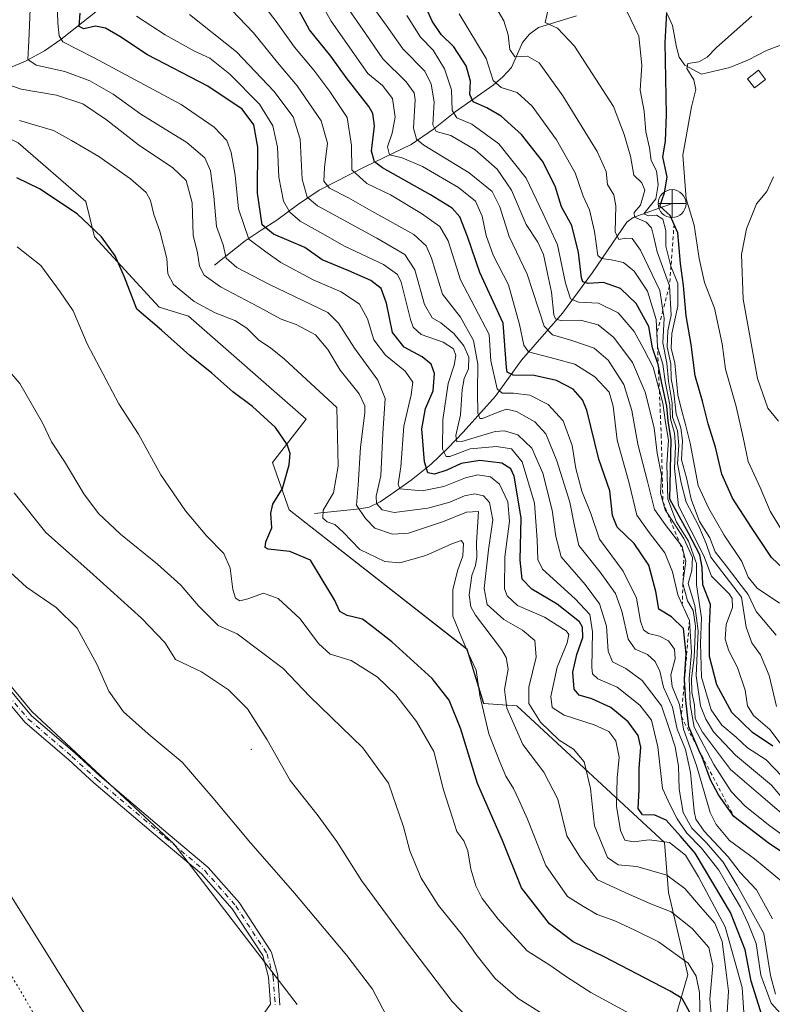
# Model space of a CAD drawing. Units: metres. Extents: x 580560 to 584044, y 4694197 to 4696552.
# Drawn here: x 583009 to 583211, y 4695367 to 4695631 of the extents above; entities that cross this region are included whole.
import ezdxf

# ---------------------------------------------------------------- set-up
doc = ezdxf.new("R2010")
doc.units = ezdxf.units.M
doc.header["$MEASUREMENT"] = 0
for name, pattern in [('DGN Style 2', [1.648017, 0.98881, -0.659207]), ('DGN Style 4', [2.638475, 1.318413, -0.659207, 0.001648, -0.659207]), ('DGN Style 5', [1.153612, 0.494405, -0.659207])]:
    doc.linetypes.add(name, pattern=pattern)
for name, color, linetype, lineweight in [('Arbolado forestal CxS', 92, 'Continuous', 0), ('Camino Cxs', 7, 'Continuous', 0), ('Camino eje', 30, 'DGN Style 4', 13), ('Captación pozo', 7, 'Continuous', 0), ('Centroide de Edificación ligera', 7, 'Continuous', 0), ('Corriente natural lineal', 142, 'Continuous', 13), ('Curva de nivel maestra', 30, 'Continuous', 30), ('Curva de nivel normal', 30, 'Continuous', 0), ('Edificación ligera Cxs', 1, 'Continuous', 0), ('Escarpado lineal', 30, 'DGN Style 2', 0), ('Matorral CxS', 135, 'Continuous', 0), ('Punto fluvial desagüe desconocido', 7, 'Continuous', 0), ('Vía pecuaria CxS', 92, 'Continuous', 13), ('Vía pecuaria eje', 92, 'DGN Style 5', 0)]:
    doc.layers.add(name, color=color, linetype=linetype, lineweight=lineweight)

# ---------------------------------------------------------------- blocks, each defined once
blk = doc.blocks.new('*U11')
at = {"layer": 'Matorral CxS', "color": 135, "linetype": 'Continuous', "lineweight": 0}
for points in [[(582853.0917, 4695634.0515, 447.1129), (582854.6685, 4695619.8527, 448.5672), (582866.4955, 4695614.3305, 446.9028), (582870.4381, 4695598.5547, 447.2348), (582893.0791, 4695584.0827, 444.0567), (582901.3551, 4695572.6627, 445.6752), (582902.6587, 4695553.6079, 449.5711), (582909.0725, 4695546.4919, 449.8752), (582931.2803, 4695528.2469, 450.2752), (582951.6471, 4695502.2367, 450.5423), (582978.9839, 4695485.1327, 448.9331), (583012.0775, 4695445.1689, 448.4565), (583050.2419, 4695409.6609, 447.2952), (583083.3405, 4695366.5207, 447.822)], [(583178.6401, 4695341.9093, 436.2722), (583188.1917, 4695374.5237, 420.5301), (583182.9889, 4695396.5467, 411.6157), (583181.8841, 4695410.0217, 403.5433), (583142.2575, 4695446.6615, 413.0572), (583133.3665, 4695447.2819, 419.7894), (583128.8957, 4695461.8847, 419.6633), (583081.2009, 4695499.2819, 423.8785), (583076.7333, 4695511.9787, 425.8154), (583085.6911, 4695523.6135, 422.6223), (583054.1527, 4695551.2237, 421.6947), (583046.2677, 4695553.5897, 423.2133), (583028.9209, 4695572.5217, 425.3008), (583026.5559, 4695581.9875, 423.37), (583008.4213, 4695597.7647, 421.2776), (582994.2283, 4695604.8637, 420.9155), (582993.1239, 4695606.1263, 420.8797), (582983.1901, 4695617.4857, 423.713), (582968.9975, 4695616.6967, 429.6786), (582969.7865, 4695642.7275, 423.6853)]]:
    blk.add_polyline3d(points, dxfattribs=at)
blk = doc.blocks.new('5PFDES')
at = {"layer": 'Captación pozo', "color": 142, "linetype": 'Continuous', "lineweight": 13}
for p, q in [((-0.002, 0.374), (0.001, -0.375)), ((-0.375, -0.002), (0.374, 0.001))]:
    blk.add_line(p, q, dxfattribs=at)
blk.add_circle((0, 0), 0.374, dxfattribs=at)

msp = doc.modelspace()

# ---------------------------------------------------------------- linework, layer by layer
at = {"layer": 'Arbolado forestal CxS', "color": 92, "linetype": 'Continuous', "lineweight": 0}
for points in [[(582969.79, 4695642.73, 423.69), (582969, 4695616.7, 429.68), (582983.19, 4695617.49, 423.71), (582993.12, 4695606.13, 420.88), (582994.23, 4695604.86, 420.92), (583008.42, 4695597.76, 421.28), (583026.56, 4695581.99, 423.37), (583028.92, 4695572.52, 425.3), (583046.27, 4695553.59, 423.21), (583054.15, 4695551.22, 421.69), (583085.69, 4695523.61, 422.62), (583076.73, 4695511.98, 425.82), (583081.2, 4695499.28, 423.88), (583128.9, 4695461.88, 419.66), (583133.37, 4695447.28, 419.79), (583142.26, 4695446.66, 413.06), (583181.88, 4695410.02, 403.54), (583182.99, 4695396.55, 411.62), (583188.19, 4695374.52, 420.53), (583178.64, 4695341.91, 436.27)], [(583178.64, 4695341.91, 436.27), (583188.19, 4695374.52, 420.53), (583182.99, 4695396.55, 411.62), (583181.88, 4695410.02, 403.54), (583142.26, 4695446.66, 413.06), (583133.37, 4695447.28, 419.79), (583128.9, 4695461.88, 419.66), (583081.2, 4695499.28, 423.88), (583076.73, 4695511.98, 425.82), (583085.69, 4695523.61, 422.62), (583054.15, 4695551.22, 421.69), (583046.27, 4695553.59, 423.21), (583028.92, 4695572.52, 425.3), (583026.56, 4695581.99, 423.37), (583008.42, 4695597.76, 421.28), (582994.23, 4695604.86, 420.92), (582993.12, 4695606.13, 420.88), (582983.19, 4695617.49, 423.71), (582969, 4695616.7, 429.68), (582969.79, 4695642.73, 423.69)], [(583083.34, 4695366.52, 447.82), (583050.24, 4695409.66, 447.3), (583012.08, 4695445.17, 448.46), (582978.98, 4695485.13, 448.93), (582951.65, 4695502.24, 450.54), (582931.28, 4695528.25, 450.28), (582909.07, 4695546.49, 449.88), (582902.66, 4695553.61, 449.57), (582901.36, 4695572.66, 445.68), (582893.08, 4695584.08, 444.06), (582870.44, 4695598.55, 447.23), (582866.5, 4695614.33, 446.9), (582854.67, 4695619.85, 448.57), (582853.09, 4695634.05, 447.11)], [(582853.09, 4695634.05, 447.11), (582854.67, 4695619.85, 448.57), (582866.5, 4695614.33, 446.9), (582870.44, 4695598.55, 447.23), (582893.08, 4695584.08, 444.06), (582901.36, 4695572.66, 445.68), (582902.66, 4695553.61, 449.57), (582909.07, 4695546.49, 449.88), (582931.28, 4695528.25, 450.28), (582951.65, 4695502.24, 450.54), (582978.98, 4695485.13, 448.93), (583012.08, 4695445.17, 448.46), (583050.24, 4695409.66, 447.3), (583083.34, 4695366.52, 447.82)]]:
    msp.add_polyline3d(points, dxfattribs=at)
at = {"layer": 'Camino Cxs', "color": 7, "linetype": 'Continuous', "lineweight": 0}
for points in [[(583070.86, 4695359.17, 448.72), (583076.17, 4695366.6, 448.22), (583075.65, 4695373.82, 449.75), (583074.06, 4695379.64, 452.15), (583065.86, 4695392.22, 455.18), (583057.63, 4695401.55, 448.35), (583047.12, 4695410.4, 451.98), (583028.73, 4695426, 451.33), (583028.7, 4695426.03, 451.32), (583022.03, 4695432.14, 449.5), (583010.34, 4695442.16, 449.62), (583010.2, 4695442.3, 449.6), (583001.29, 4695452.89, 450.92)], [(583070.86, 4695359.17, 448.72), (583076.17, 4695366.6, 448.22), (583075.65, 4695373.82, 449.75), (583074.06, 4695379.64, 452.15), (583065.86, 4695392.22, 455.18), (583057.63, 4695401.55, 448.35), (583047.12, 4695410.4, 451.98), (583028.73, 4695426, 451.33), (583028.7, 4695426.03, 451.32), (583022.03, 4695432.14, 449.5), (583010.34, 4695442.16, 449.62), (583010.2, 4695442.3, 449.6), (583001.29, 4695452.89, 450.92)], [(583003.24, 4695454.45, 453.33), (583012.05, 4695443.99, 451.29), (583023.67, 4695434.03, 452.21), (583023.7, 4695434, 452.22), (583030.37, 4695427.89, 454.08), (583048.73, 4695412.31, 454.15), (583059.31, 4695403.4, 448.85), (583059.44, 4695403.27, 448.82), (583067.8, 4695393.8, 457.38), (583067.82, 4695393.78, 457.38), (583067.91, 4695393.66, 457.39), (583076.26, 4695380.85, 455.41), (583076.36, 4695380.68, 455.43), (583076.42, 4695380.49, 455.41), (583078.09, 4695374.36, 451.59), (583078.12, 4695374.25, 451.47), (583078.13, 4695374.12, 451.32), (583078.69, 4695366.33, 448.51)], [(583003.24, 4695454.45, 453.33), (583012.05, 4695443.99, 451.29), (583023.67, 4695434.03, 452.21), (583023.7, 4695434, 452.22), (583030.37, 4695427.89, 454.08), (583048.73, 4695412.31, 454.15), (583059.31, 4695403.4, 448.85), (583059.44, 4695403.27, 448.82), (583067.8, 4695393.8, 457.38), (583067.82, 4695393.78, 457.38), (583067.91, 4695393.66, 457.39), (583076.26, 4695380.85, 455.41), (583076.36, 4695380.68, 455.43), (583076.42, 4695380.49, 455.41), (583078.09, 4695374.36, 451.59), (583078.12, 4695374.25, 451.47), (583078.13, 4695374.12, 451.32), (583078.69, 4695366.33, 448.51)]]:
    msp.add_polyline3d(points, dxfattribs=at)
at = {"layer": 'Camino eje', "color": 30, "linetype": 'DGN Style 4', "lineweight": 13}
msp.add_polyline3d([(582874.78, 4695541.54, 450.79), (582894.18, 4695540.03, 450.76), (582910.34, 4695538.92, 450.97), (582924.26, 4695532.79, 452.47), (582933.17, 4695526.1, 451.22), (582940.97, 4695516.63, 453.91), (582956.01, 4695503.27, 456.46), (582964.93, 4695494.91, 453.67), (582983.86, 4695479.31, 450.49), (582992.78, 4695467.62, 451.87), (583002.25, 4695453.69, 451.94), (583011.16, 4695443.11, 450.29), (583022.86, 4695433.08, 450.6), (583029.54, 4695426.95, 452.7), (583047.92, 4695411.36, 453.2), (583058.51, 4695402.44, 448.26), (583066.86, 4695392.97, 456.69), (583075.22, 4695380.16, 453.8), (583076.89, 4695374.04, 450.48), (583077.44, 4695366.24, 448.16)], dxfattribs=at)
at = {"layer": 'Centroide de Edificación ligera', "color": 7, "linetype": 'Continuous', "lineweight": 0}
msp.add_point((583071, 4695435, 449.36), dxfattribs=at)
at = {"layer": 'Corriente natural lineal', "color": 142, "linetype": 'Continuous', "lineweight": 13}
for points in [[(583000.84, 4695615.61, 416.21), (583010.57, 4695619.7, 411.22), (583015.53, 4695622.39, 407.99), (583019.91, 4695625.46, 405.08), (583029.7, 4695633.27, 398.15), (583040.14, 4695638.97, 390.51), (583045.58, 4695643.21, 385.6), (583050.31, 4695648.31, 380.92), (583054.35, 4695653.95, 377.62), (583058.06, 4695659.89, 373.69), (583061.8, 4695666.77, 368.38), (583065.16, 4695673.65, 363.84), (583067.15, 4695682.42, 357.92), (583068.1, 4695684.46, 357.18)], [(583061.13, 4695564.92, 412.61), (583069.38, 4695571.45, 405.22), (583073.62, 4695574.33, 401.19), (583077.83, 4695576.95, 397.19), (583083.45, 4695581.13, 392.26), (583089.22, 4695585.01, 387.06), (583101.7, 4695591.41, 377.51), (583113.93, 4695597.24, 366.55), (583119.94, 4695601.41, 361.06), (583125.7, 4695606.01, 355.59), (583135.94, 4695613.24, 345.94), (583138.52, 4695615.46, 343.89), (583140.81, 4695617.97, 341.92), (583143.82, 4695624.63, 338.71), (583145.69, 4695626.89, 337.29), (583148.1, 4695628.66, 336.04), (583158.28, 4695631.8, 333.55)], [(583182.71, 4695632.15, 325.77), (583184.01, 4695629.24, 325.34), (583185.16, 4695623.41, 324.17), (583185.88, 4695620.67, 323.41), (583187.4, 4695618.55, 322.02), (583191.82, 4695616.12, 320.19), (583199.45, 4695617.91, 318.17), (583204.43, 4695620.01, 317.5), (583209.27, 4695622.52, 316.95), (583219.25, 4695626.23, 316.43)], [(583088.01, 4695498.3, 421.46), (583100.17, 4695499.51, 415.06), (583102.64, 4695499.99, 413.24), (583105.59, 4695501.38, 410.44), (583108.49, 4695503.35, 407.9), (583113.93, 4695507.2, 404.1), (583119.24, 4695511.48, 399.21), (583123.68, 4695515.69, 394.57), (583127.88, 4695520.06, 390.36), (583136.52, 4695529.78, 381.5), (583143.5, 4695539.45, 372.1), (583154.5, 4695552.05, 359.39), (583162.57, 4695562.93, 347.58), (583171.79, 4695576.48, 338.56), (583173.45, 4695577.72, 336.34), (583183.94, 4695581.43, 324.58)]]:
    msp.add_polyline3d(points, dxfattribs=at)
at = {"layer": 'Curva de nivel maestra', "color": 30, "linetype": 'Continuous', "lineweight": 30, "flags": 128}
for points, elevation in [([(583210.99, 4695435.82), (583205.56, 4695439.48), (583199.98, 4695444.9), (583195.99, 4695452.26), (583193.94, 4695459.94), (583193.98, 4695468.01), (583194.24, 4695473.86), (583192.23, 4695479.17), (583192.02, 4695483.83), (583191.35, 4695487.18), (583188.37, 4695492.96), (583183.3, 4695502.11), (583183.7, 4695518.01), (583182.88, 4695523.13), (583182.52, 4695527.07), (583181.17, 4695533.24), (583180.23, 4695538.24), (583180.22, 4695538.27), (583178.68, 4695542.68), (583177.68, 4695548.47), (583174.3, 4695554.64), (583170.08, 4695558.62), (583165.53, 4695560.29), (583161.41, 4695559.94), (583159.98, 4695560.41), (583159.59, 4695561.48), (583158.8, 4695568.3), (583157.06, 4695575.58), (583154.22, 4695580.57), (583152.59, 4695586.08), (583149.14, 4695592.84), (583143.55, 4695599.92), (583138.03, 4695604.85), (583134.19, 4695607.16), (583130.59, 4695608.71), (583129.62, 4695610.65), (583129.86, 4695614.26), (583128.68, 4695618.36), (583125.32, 4695623.44), (583122, 4695626.79), (583119.54, 4695630.33), (583117.44, 4695635.24)], 350), ([(583208.08, 4695363.41), (583205.13, 4695372.8), (583203.51, 4695381.19), (583199.6, 4695391.22), (583190.09, 4695407.12), (583186.22, 4695411.67), (583182.32, 4695415.99), (583179.28, 4695417.32), (583176.04, 4695417.39), (583174.82, 4695419.14), (583175.11, 4695424.23), (583175.07, 4695429.88), (583175.51, 4695435.57), (583174.84, 4695438.68), (583172.12, 4695442.37), (583167.52, 4695446.18), (583162.43, 4695448.58), (583159.04, 4695449.52), (583157.64, 4695451.13), (583157.34, 4695455.72), (583158.34, 4695460.4), (583159.94, 4695464.97), (583159.89, 4695467.76), (583159.07, 4695469.2), (583153.1, 4695473.96), (583146.27, 4695477.98), (583143.74, 4695480.68), (583143.13, 4695485.78), (583143.47, 4695497.07), (583141.53, 4695508.33), (583140.66, 4695510.23), (583138.27, 4695511.74), (583132.31, 4695512.45), (583127.3, 4695511.65), (583123.5, 4695509.87), (583120.14, 4695508.84), (583118.41, 4695509.21), (583117.49, 4695512.14), (583116.8, 4695521.02), (583117.78, 4695526.46), (583119.8, 4695531.14), (583120.18, 4695535.8), (583119.28, 4695538.32), (583116.86, 4695540.31), (583112.07, 4695542.91), (583108.92, 4695546.82), (583107.27, 4695554.72), (583105.86, 4695558.65), (583103.12, 4695560.76), (583097.22, 4695563.41), (583090.04, 4695566.35), (583085.38, 4695569.62), (583077, 4695573.24), (583073.88, 4695575.71), (583072.68, 4695584.24), (583072.72, 4695596.54), (583071.7, 4695602.59), (583068.58, 4695606.72), (583059.3, 4695612.93), (583043.16, 4695621.36), (583035.71, 4695626.24), (583031.88, 4695628.52), (583029.22, 4695629.04), (583026.06, 4695628.28), (583024.8, 4695628.95), (583025.04, 4695632.53)], 400), ([(583215.05, 4695406.31), (583210.07, 4695409.6), (583200.5, 4695416.99), (583196.39, 4695422.76), (583194.27, 4695426.82), (583191.98, 4695432.85), (583191.13, 4695434.81), (583188.42, 4695441.03), (583187.65, 4695448.08), (583187.27, 4695453.7), (583187.25, 4695453.94), (583187.7, 4695460.58), (583187, 4695467.42), (583183.78, 4695470.54), (583180.34, 4695472.61), (583179.57, 4695477.33), (583177.67, 4695484.39), (583173.77, 4695490.22), (583169.18, 4695494.57), (583167.92, 4695497.72), (583167.24, 4695504.39), (583164.28, 4695512.82), (583161.04, 4695526.03), (583159.91, 4695528.81), (583157.43, 4695531.6), (583152.9, 4695533.94), (583146.88, 4695535.34), (583141.26, 4695535.4), (583139.69, 4695536.15), (583139.48, 4695537.44), (583138.58, 4695549.37), (583132.34, 4695562.97), (583129, 4695572.57), (583126.95, 4695577.85), (583124.96, 4695580.24), (583119.13, 4695583.78), (583106.23, 4695591.04), (583104.03, 4695592.67), (583103.23, 4695595.49), (583104.1, 4695602.29), (583103.64, 4695605.62), (583102.54, 4695607.48), (583096.49, 4695615.29), (583092.34, 4695621), (583086.66, 4695628.02), (583083.24, 4695634.33)], 375), ([(583218.65, 4695478.85), (583210.63, 4695486.44), (583205.25, 4695494.48), (583200.14, 4695502.34), (583197.27, 4695508.79), (583195.55, 4695516.1), (583193.62, 4695522.3), (583192.11, 4695528.38), (583190.16, 4695535.17), (583189.06, 4695543.63), (583187.75, 4695551.35), (583187, 4695559.44), (583186.18, 4695565.38), (583185.51, 4695573.56), (583183.46, 4695578.26), (583180.68, 4695580.71), (583181.9, 4695584.28), (583182.65, 4695588.47), (583181.48, 4695593.96), (583182.13, 4695598.18), (583182.42, 4695605.37), (583182.06, 4695624.66), (583182.5, 4695632.66)], 325), ([(583188.71, 4695364.34), (583186.64, 4695368.1), (583183.45, 4695370.1), (583165.72, 4695379.3), (583157.35, 4695383.36), (583151.05, 4695388.21), (583143.51, 4695397.79), (583138.42, 4695410.56), (583131.74, 4695425.87), (583127.23, 4695440.36), (583124.08, 4695448.21), (583119.54, 4695453.97), (583108.71, 4695463.84), (583103.48, 4695467.92), (583100.89, 4695469.93), (583096.75, 4695470.86), (583094.81, 4695471.94), (583093.34, 4695475.14), (583090.06, 4695480.53), (583086.91, 4695485.72), (583081.34, 4695488.06), (583075.52, 4695488.7), (583074.73, 4695489.13), (583074.9, 4695490.68), (583076.54, 4695494.42), (583076.24, 4695498.32), (583076.76, 4695500.76), (583079.39, 4695505.02), (583081.13, 4695511.36), (583081.44, 4695514.37), (583080.61, 4695516.81), (583077.47, 4695521.37), (583071.3, 4695526.98), (583066.05, 4695530.9), (583060.44, 4695535.93), (583054.47, 4695540.66), (583046.95, 4695547.42), (583040.28, 4695553.07), (583036.99, 4695561.69), (583034.47, 4695567.39), (583030.8, 4695572.52), (583024.24, 4695578.67), (583014.16, 4695585.38), (583008.09, 4695588.32)], 425)]:
    msp.add_lwpolyline(points, dxfattribs=dict(at, elevation=elevation))
at = {"layer": 'Curva de nivel normal', "color": 30, "linetype": 'Continuous', "lineweight": 0, "flags": 128}
for points, elevation in [([(583216.07, 4695410.21), (583209.77, 4695414.72), (583203.45, 4695419.82), (583199.81, 4695423.71), (583195.17, 4695430.89), (583189.9, 4695440.96), (583188.79, 4695447.02), (583188.5, 4695454.02), (583189.15, 4695460.98), (583188.6, 4695469.56), (583186.67, 4695473.84), (583185.5, 4695476.43), (583184.06, 4695482.65), (583182.03, 4695487.73), (583177.81, 4695493.19), (583174.48, 4695497.85), (583172.4, 4695506.38), (583169.21, 4695517.92), (583168.17, 4695527.03), (583167.03, 4695530.84), (583163.22, 4695534.9), (583157.88, 4695538.3), (583152.6, 4695539.8), (583145.39, 4695541.61), (583144.16, 4695543.41), (583143.03, 4695549.01), (583140.01, 4695559.64), (583135.92, 4695567.58), (583134.01, 4695572.87), (583132.98, 4695578.04), (583131.17, 4695582.03), (583126.64, 4695585.78), (583116.91, 4695591.38), (583111.51, 4695593.7), (583108.1, 4695594.54), (583107.54, 4695596.66), (583108.82, 4695600.34), (583109.59, 4695604.62), (583108.91, 4695609.66), (583106.2, 4695613.14), (583102.3, 4695616.34), (583092.43, 4695630.38), (583088.64, 4695637.1)], 370), ([(583203.18, 4695364.36), (583202.72, 4695371.08), (583198.14, 4695387.36), (583190.99, 4695400.74), (583187.5, 4695406.64), (583183.27, 4695410.02), (583177.81, 4695410.67), (583173.55, 4695410.18), (583171.29, 4695410.62), (583170.06, 4695413.22), (583169.06, 4695419.78), (583169.22, 4695427.36), (583169.78, 4695432.93), (583168.83, 4695437.31), (583166.94, 4695439.75), (583163.05, 4695441.53), (583155, 4695444.16), (583151.76, 4695446.23), (583151.36, 4695449.16), (583153.07, 4695457.08), (583155.79, 4695463.56), (583156.22, 4695465.77), (583155.53, 4695466.75), (583149.69, 4695470.47), (583142.43, 4695473.59), (583139.65, 4695476.2), (583138.98, 4695478.08), (583139.01, 4695486.68), (583140.27, 4695496.2), (583139.84, 4695501.41), (583137.66, 4695506.16), (583135.22, 4695508.08), (583131.83, 4695508.62), (583128.47, 4695507.88), (583122.64, 4695505.49), (583116.86, 4695504.32), (583110.88, 4695504.9), (583110.42, 4695506.15), (583111.11, 4695510.8), (583111.92, 4695521.71), (583113.94, 4695530.1), (583114.36, 4695533.49), (583112.33, 4695536.46), (583106.99, 4695540.76), (583103.89, 4695544.91), (583102.22, 4695550.48), (583100.02, 4695554.4), (583095.16, 4695557.76), (583087.65, 4695560.93), (583078.94, 4695565.63), (583074.92, 4695568.45), (583070.36, 4695571.84), (583067.57, 4695580.03), (583066.66, 4695589.02), (583065.61, 4695595.16), (583064.42, 4695598.38), (583061, 4695601.94), (583052.2, 4695607.99), (583042.32, 4695613.33), (583028.79, 4695620.56), (583020.41, 4695624.86), (583019.48, 4695626.41), (583019.12, 4695629.86), (583018.86, 4695635.34)], 405), ([(583213.88, 4695399.19), (583206.1, 4695405.58), (583199.38, 4695410.53), (583195.74, 4695414.86), (583194.2, 4695418.01), (583190.5, 4695430.65), (583186.96, 4695440.44), (583186.43, 4695443.74), (583185.9, 4695447.05), (583183.95, 4695451.83), (583183.61, 4695454.96), (583184.8, 4695459.32), (583184.62, 4695461.84), (583182.99, 4695464.1), (583180.52, 4695465.4), (583177.61, 4695466.08), (583176.23, 4695467.04), (583175.5, 4695469.34), (583174.43, 4695475.56), (583170.77, 4695482.83), (583164.46, 4695491.4), (583162.16, 4695498.25), (583159.68, 4695504.24), (583158.12, 4695510.3), (583157.11, 4695516.5), (583154.68, 4695523.14), (583150.7, 4695527.5), (583145.74, 4695529.98), (583141.36, 4695530.58), (583138.31, 4695530.55), (583136.98, 4695531.72), (583135.28, 4695539.24), (583134.88, 4695546.34), (583127.18, 4695561), (583123.8, 4695571.4), (583121.64, 4695575.24), (583116.67, 4695578.77), (583108.33, 4695583.78), (583102, 4695586.79), (583097.98, 4695590.44), (583097.88, 4695597), (583096.78, 4695604.5), (583092.04, 4695611.54), (583087.82, 4695617.21), (583082.56, 4695623.36), (583077.72, 4695630.28), (583073.51, 4695635.71)], 380), ([(583216.34, 4695415.28), (583208.42, 4695422.04), (583199.61, 4695429.62), (583192.09, 4695439.56), (583190.17, 4695443.31), (583189.91, 4695446.8), (583189.22, 4695450.34), (583189.11, 4695454), (583189.84, 4695459.64), (583190.21, 4695468.02), (583189.56, 4695472.27), (583188.1, 4695474.83), (583186.86, 4695479.5), (583187.61, 4695485.48), (583187.13, 4695487.44), (583187.13, 4695487.44), (583186.65, 4695489.39), (583186, 4695490.24), (583182.12, 4695495.34), (583179.23, 4695499.34), (583177.36, 4695506.82), (583174.71, 4695516.88), (583173.12, 4695525.87), (583170.96, 4695532.91), (583166.75, 4695539.44), (583163.01, 4695542.62), (583157.06, 4695544.72), (583151.87, 4695546.21), (583149.59, 4695548.51), (583145.04, 4695562.52), (583140.24, 4695572.55), (583137.67, 4695580.52), (583135.66, 4695584.64), (583129.5, 4695589.71), (583117.35, 4695597.1), (583115.31, 4695598.69), (583114.55, 4695601.69), (583115.01, 4695609.25), (583114.69, 4695611.11), (583112.54, 4695614.1), (583106.29, 4695620.26), (583101.65, 4695627.04), (583096.59, 4695634.43)], 365), ([(583135.99, 4695635.22), (583138.81, 4695630.43), (583139.95, 4695626.71), (583140.36, 4695622.76), (583141.76, 4695620.84), (583145.17, 4695621.02), (583148.25, 4695619.21), (583154.59, 4695610.38), (583163.8, 4695595.44), (583166.27, 4695590.03), (583166.57, 4695586.53), (583168.3, 4695583.77), (583168.86, 4695580.86), (583168.7, 4695573.88), (583169.68, 4695571.82), (583171.49, 4695572.16), (583173.23, 4695572.03), (583175.45, 4695568.92), (583180.62, 4695558.08), (583181.49, 4695552.79), (583181.84, 4695550.64), (583181.47, 4695544.04), (583182.54, 4695538.58), (583183.01, 4695533.82), (583183.94, 4695527.89), (583184.03, 4695524.15), (583185.38, 4695520.42), (583185.74, 4695516.53), (583185.38, 4695511.68), (583186.38, 4695506.5), (583187.71, 4695501.33), (583191.09, 4695494.83), (583193.12, 4695490.25), (583194.33, 4695486.54), (583202.53, 4695475.8), (583203.79, 4695467.77), (583205.31, 4695463.56), (583207.69, 4695460.35), (583209.96, 4695454.78), (583211.92, 4695446.48)], 340), ([(583198.76, 4695364.32), (583199.11, 4695370.11), (583198.33, 4695375.81), (583197.36, 4695383.47), (583195.38, 4695388.36), (583191.59, 4695392.69), (583187.38, 4695397.69), (583182.5, 4695401.26), (583174.46, 4695403.56), (583169.46, 4695403.96), (583166.64, 4695405.93), (583163.1, 4695414.47), (583162, 4695424.51), (583160.35, 4695431.64), (583157.46, 4695435.07), (583153.6, 4695437.46), (583148.6, 4695442.32), (583145.48, 4695447.27), (583145.48, 4695451.67), (583147.5, 4695459.71), (583147.14, 4695464.2), (583143.81, 4695466.93), (583138.74, 4695469.87), (583134.35, 4695473.87), (583133.51, 4695478.19), (583134.65, 4695488.5), (583135.79, 4695496.59), (583134.96, 4695501.22), (583133.35, 4695503.02), (583130.97, 4695503.57), (583128.24, 4695503.04), (583124.27, 4695501.3), (583118.36, 4695499.71), (583109.32, 4695498.55), (583106.12, 4695499.21), (583104.62, 4695500.98), (583104.49, 4695502.91), (583105.78, 4695508.38), (583106.33, 4695519.78), (583106.89, 4695529.12), (583105, 4695534.08), (583098.69, 4695542.61), (583094.41, 4695549.35), (583091.55, 4695552.17), (583075.71, 4695559.78), (583067.16, 4695564.32), (583064.27, 4695566.78), (583063.48, 4695570.34), (583061.65, 4695575.26), (583060.93, 4695583.44), (583060.06, 4695590.18), (583058.54, 4695593.67), (583053.66, 4695597.78), (583041.34, 4695605.46), (583033.92, 4695610.74), (583027.64, 4695614.34), (583020.94, 4695616.86), (583013.29, 4695618.52), (583010.99, 4695620.12), (583011.32, 4695625.12), (583011.67, 4695633.57)], 410), ([(583211.65, 4695369.26), (583210.38, 4695374.31), (583208.56, 4695385.62), (583201.43, 4695398.48), (583197.62, 4695404.68), (583193.14, 4695409.92), (583189.27, 4695413.85), (583186.92, 4695418.06), (583185.8, 4695424.27), (583185.63, 4695430.44), (583184.75, 4695435.64), (583183.19, 4695440.58), (583181.1, 4695446.68), (583175.94, 4695453.44), (583171.51, 4695456.69), (583167.94, 4695458.44), (583166.76, 4695461.35), (583166.32, 4695468.02), (583164.48, 4695474.02), (583160.61, 4695479.2), (583154.16, 4695486.62), (583152.71, 4695492.1), (583151.72, 4695499.18), (583149.22, 4695509.12), (583146.33, 4695515.84), (583142.56, 4695519.37), (583138.97, 4695520.44), (583136.43, 4695520.23), (583127.54, 4695517.56), (583126.14, 4695517.48), (583125.87, 4695519.18), (583127.16, 4695524.76), (583127.6, 4695531.48), (583128.14, 4695534.48), (583129.28, 4695537.06), (583129.36, 4695540.25), (583128.06, 4695543.23), (583125.34, 4695546.58), (583121.88, 4695549.47), (583119.58, 4695550.8), (583117.51, 4695554.34), (583114.86, 4695563.64), (583112.2, 4695567.74), (583104.68, 4695572.13), (583088.79, 4695580.83), (583086.03, 4695583.14), (583084.62, 4695587.94), (583084.1, 4695598.67), (583082.21, 4695604.74), (583077.04, 4695611.63), (583067.01, 4695622.13), (583054.4, 4695632.12)], 390), ([(583210.88, 4695389.55), (583206.6, 4695397.27), (583202.19, 4695401.97), (583199.01, 4695406.11), (583192.56, 4695413.04), (583190.35, 4695416.26), (583189.86, 4695418.44), (583188.91, 4695428.77), (583187.55, 4695434.91), (583185.28, 4695440.41), (583184.08, 4695446.27), (583181.63, 4695451.71), (583180.63, 4695455.98), (583179.44, 4695458.52), (583177.31, 4695460.42), (583174.02, 4695461.88), (583172.17, 4695464.58), (583170.49, 4695472.03), (583168.73, 4695476.78), (583164.65, 4695482.52), (583158.93, 4695489.72), (583157.79, 4695494.92), (583156.51, 4695501.31), (583153.01, 4695512.42), (583150.04, 4695519.61), (583147.13, 4695522.88), (583142.16, 4695525.63), (583139.52, 4695526.22), (583137.01, 4695525.37), (583133.08, 4695523.73), (583132.35, 4695523.73), (583131.82, 4695525.15), (583131.71, 4695530.81), (583131.83, 4695538.37), (583130.62, 4695544.7), (583127.11, 4695550.96), (583122.31, 4695557.1), (583119.4, 4695566.74), (583117.92, 4695570.07), (583114.65, 4695573.15), (583103.32, 4695579.36), (583097.1, 4695583), (583091.95, 4695585.52), (583090.45, 4695587.42), (583090.69, 4695591.13), (583091.5, 4695597.67), (583089.73, 4695603.67), (583083.35, 4695613.01), (583078, 4695619.27), (583071.6, 4695627.28), (583065.72, 4695633.44)], 385), ([(583215.59, 4695419.4), (583210.58, 4695425.39), (583200.97, 4695433.44), (583195.09, 4695439.67), (583192.97, 4695443.07), (583191.53, 4695446.7), (583190.42, 4695454.74), (583190.97, 4695466.82), (583190.05, 4695473.55), (583188.24, 4695479.46), (583189.21, 4695482.96), (583189.38, 4695486.48), (583187.06, 4695491.59), (583182.82, 4695498.15), (583182.1, 4695499.26), (583181.49, 4695501.45), (583181.47, 4695501.53), (583180.85, 4695503.75), (583181.09, 4695508.57), (583179.95, 4695514.42), (583179.09, 4695521.24), (583176.69, 4695530.83), (583173.33, 4695538.75), (583168.28, 4695545.52), (583164.11, 4695548.89), (583159.34, 4695550.16), (583154.3, 4695549.94), (583152.63, 4695550.5), (583152.24, 4695551.56), (583151.59, 4695557.67), (583150.5, 4695562.67), (583149.46, 4695567.78), (583147.87, 4695571.1), (583144.76, 4695575.78), (583140.84, 4695585.01), (583137.02, 4695590.62), (583131.1, 4695595.81), (583124.55, 4695599.7), (583120.59, 4695600.8), (583119.75, 4695602.52), (583120.11, 4695608.73), (583119.32, 4695613.46), (583117.55, 4695616.93), (583111.68, 4695622.96), (583107.18, 4695629.31), (583103.58, 4695634.22)], 360), ([(583112.71, 4695631.93), (583116.45, 4695626.08), (583119.84, 4695622.63), (583122.9, 4695617.55), (583124.75, 4695611.94), (583124.94, 4695606.39), (583126.18, 4695604.47), (583130.21, 4695602.71), (583137.41, 4695597.5), (583144.78, 4695588.27), (583149.38, 4695578.68), (583153.15, 4695570.34), (583155.33, 4695560.05), (583156.71, 4695555.86), (583158.82, 4695554.95), (583164.21, 4695554.73), (583169.46, 4695552.14), (583173.72, 4695547.13), (583176.35, 4695542.37), (583178.84, 4695537.53), (583180.35, 4695531.83), (583180.52, 4695531.25), (583181.49, 4695527.9), (583182.17, 4695522.68), (583183, 4695517.92), (583182.54, 4695511.45), (583182.76, 4695502.1), (583185.12, 4695495.93), (583188.35, 4695490.88), (583190.52, 4695484.84), (583190.49, 4695479.17), (583191.84, 4695470.3), (583191.54, 4695463.5), (583191.81, 4695454.35), (583194.4, 4695445.57), (583197.27, 4695441.52), (583201.1, 4695438.25), (583204.2, 4695435.41), (583209.16, 4695432.17), (583213.44, 4695427.69)], 355), ([(583126.81, 4695632.33), (583134.02, 4695620.32), (583135.92, 4695614.49), (583138.08, 4695612.53), (583142.36, 4695611.24), (583146.4, 4695607.54), (583152.96, 4695598.51), (583157.9, 4695589.7), (583160.03, 4695583.44), (583161.78, 4695579.74), (583163.15, 4695573.96), (583164.04, 4695567.52), (583164.98, 4695566.65), (583167.55, 4695566.35), (583170.87, 4695565.6), (583173.79, 4695563.31), (583177.36, 4695557.94), (583179.68, 4695550.34), (583179.86, 4695546.7), (583180.05, 4695543.02), (583181.43, 4695538.35), (583182.1, 4695533.73), (583183.34, 4695527.45), (583183.49, 4695523.63), (583184.62, 4695519.86), (583184.85, 4695516.25), (583184.56, 4695510.44), (583185.7, 4695500.35), (583192.45, 4695486.88), (583194.54, 4695481.46), (583199.23, 4695476.73), (583200.08, 4695475.48), (583200.16, 4695473.08), (583198.49, 4695468.53), (583198.16, 4695464.57), (583199.15, 4695461.4), (583201.49, 4695456.95), (583203.55, 4695450.86), (583204.21, 4695446.68), (583205.82, 4695444.1), (583210.14, 4695440.34), (583215.2, 4695433.67)], 345), ([(583211.86, 4695465.66), (583206.52, 4695471.99), (583204.37, 4695476.51), (583202.48, 4695478.95), (583198.43, 4695484.24), (583195.47, 4695487.95), (583194.06, 4695491.7), (583191.29, 4695496.1), (583189.03, 4695502.08), (583187.83, 4695507.88), (583186.48, 4695512.68), (583186.76, 4695517.83), (583186.26, 4695521.28), (583185.03, 4695525), (583184.39, 4695530.67), (583183.72, 4695534.51), (583183.63, 4695538.46), (583182.62, 4695543), (583182.82, 4695547.28), (583183.67, 4695551.47), (583183.24, 4695559.37), (583179.91, 4695568.44), (583179.02, 4695572.4), (583178.4, 4695574.93), (583176.94, 4695576.41), (583173.87, 4695577.77), (583173.8, 4695579.02), (583175.47, 4695581.04), (583176.59, 4695585.06), (583175.8, 4695587.01), (583173.64, 4695589.06), (583172.77, 4695594.12), (583171.12, 4695599.95), (583168.21, 4695607.5), (583157.79, 4695623.69), (583153.2, 4695628.48), (583149.86, 4695629.99), (583150.76, 4695633.94)], 335), ([(583171.78, 4695633.02), (583175.05, 4695626.35), (583175.86, 4695618.56), (583175.39, 4695611.87), (583176.43, 4695606.22), (583176.88, 4695600.67), (583177.86, 4695596.41), (583178.3, 4695592.99), (583179.72, 4695590.19), (583180.17, 4695586.48), (583179.54, 4695582.74), (583176.35, 4695578.66), (583177.58, 4695578.15), (583179.72, 4695578.34), (583181.43, 4695577.22), (583182.3, 4695574.22), (583182.27, 4695570), (583183.63, 4695564.66), (583183.64, 4695564.65), (583185.47, 4695560), (583185.5, 4695553.9), (583183.91, 4695546.56), (583183.66, 4695542.56), (583184.67, 4695538.67), (583185.52, 4695530.12), (583186.42, 4695526.43), (583187.52, 4695522.13), (583188.8, 4695517.15), (583190.98, 4695505.79), (583193.8, 4695499.63), (583197.88, 4695492.48), (583202.64, 4695485.35), (583204.34, 4695481.2), (583206.79, 4695478.27), (583212.75, 4695474.23)], 330), ([(583214.61, 4695362.29), (583210.55, 4695366.86), (583207.74, 4695374.43), (583206.53, 4695382.91), (583204.36, 4695388.25), (583202.33, 4695392.68), (583199.18, 4695397.96), (583196.51, 4695402.56), (583191.83, 4695408.43), (583187.87, 4695412.54), (583185.26, 4695416.36), (583183.4, 4695419.99), (583181.4, 4695424.46), (583180.11, 4695435.66), (583178.4, 4695442.8), (583175.27, 4695446.85), (583169.18, 4695451.63), (583163.98, 4695453.88), (583162.58, 4695455.21), (583162.38, 4695456.98), (583162.58, 4695466.56), (583161.9, 4695471.17), (583157.9, 4695475.38), (583149.2, 4695483.34), (583147.93, 4695485.97), (583147.74, 4695491.18), (583147, 4695501.06), (583143.7, 4695512.14), (583140.84, 4695515.64), (583136.8, 4695516.26), (583129.76, 4695515.63), (583124.27, 4695513.57), (583123.27, 4695513.56), (583122.32, 4695515.51), (583122.42, 4695523.42), (583123.88, 4695533.12), (583125.48, 4695538.1), (583125.94, 4695540.7), (583125.31, 4695542.43), (583122.48, 4695544.26), (583116.58, 4695546.3), (583114.41, 4695548.25), (583113.71, 4695550.33), (583111.27, 4695560.34), (583110.28, 4695562.44), (583106.51, 4695565.08), (583096.06, 4695570.04), (583090.17, 4695573.3), (583084.11, 4695576.69), (583081.34, 4695579.14), (583079.61, 4695582.08), (583078.39, 4695588.52), (583078.03, 4695596.57), (583076.82, 4695602.27), (583073.2, 4695608.07), (583065.25, 4695616.14), (583059.9, 4695620.42), (583055.74, 4695622.3), (583047.9, 4695626.69), (583040.19, 4695631.74)], 395), ([(583214.87, 4695491.17), (583210.22, 4695498.91), (583207.6, 4695505.28), (583204.34, 4695512.2), (583203.02, 4695518.69), (583201.11, 4695526.95), (583198.29, 4695537.04), (583197.36, 4695543.81), (583195.31, 4695553.32), (583192.64, 4695560.26), (583191.18, 4695566.73), (583189.88, 4695575.6), (583187.72, 4695582.67), (583186.86, 4695594.38), (583189.14, 4695607.38), (583190.32, 4695612.01), (583189.8, 4695614.64), (583187.87, 4695617.69), (583188.18, 4695619.01), (583191.15, 4695619.48), (583193.31, 4695620.67), (583195.82, 4695623.31), (583205.32, 4695631.71)], 320), ([(583194.63, 4695362.17), (583194.08, 4695367.95), (583194.84, 4695376.89), (583193.82, 4695381.81), (583189.37, 4695386.95), (583183.68, 4695391.36), (583178.41, 4695393.43), (583172.52, 4695396.08), (583163.92, 4695400), (583159.36, 4695405.88), (583155.69, 4695411.75), (583153.24, 4695421.66), (583149.52, 4695428.88), (583143.84, 4695436.3), (583139.58, 4695446.02), (583139, 4695451.01), (583139.92, 4695456.49), (583139.43, 4695459.66), (583138.14, 4695461.81), (583131.22, 4695470.98), (583129.96, 4695473.2), (583129.45, 4695476.48), (583130.2, 4695481.63), (583131.22, 4695484.35), (583131.53, 4695486.59), (583131.45, 4695490.36), (583131.97, 4695498.77), (583128.8, 4695498.67), (583122.55, 4695496.08), (583113.23, 4695493.02), (583108.86, 4695492.69), (583104.19, 4695494.33), (583101.65, 4695496.96), (583099.28, 4695500.48), (583099.67, 4695505.91), (583100.32, 4695516.07), (583101.49, 4695525.24), (583101.44, 4695527.15), (583099.96, 4695530.35), (583094.9, 4695536.74), (583091.54, 4695542.26), (583088.22, 4695546.22), (583083.09, 4695549), (583079, 4695550.45), (583072.95, 4695553.74), (583062.76, 4695559.12), (583058.4, 4695562.25), (583057.07, 4695564.67), (583056.56, 4695568.24), (583055.38, 4695572.94), (583055.15, 4695581.6), (583053.56, 4695587.66), (583049.95, 4695591.06), (583040.75, 4695597.2), (583032.14, 4695603.93), (583025.77, 4695608.23), (583018.72, 4695610.51), (583009.22, 4695612.16), (583005.44, 4695613.49)], 415), ([(583191.46, 4695362.04), (583191.32, 4695369.78), (583190.42, 4695374.11), (583188.25, 4695377.62), (583180.25, 4695383.34), (583173.92, 4695386.49), (583168.6, 4695389.02), (583163.84, 4695390.64), (583160.12, 4695392.8), (583155.88, 4695395.5), (583150.01, 4695403.84), (583145.14, 4695416.24), (583142.8, 4695421.42), (583141.38, 4695424.51), (583139.31, 4695427.78), (583137.73, 4695431.68), (583134.77, 4695439.12), (583132.3, 4695449.4), (583131.39, 4695456.2), (583129.41, 4695460.44), (583127.49, 4695464.86), (583125.12, 4695470.73), (583125.09, 4695477.8), (583126.33, 4695482.9), (583127.78, 4695486.91), (583127.94, 4695490.21), (583127.36, 4695491.05), (583124.87, 4695490.14), (583117.87, 4695487), (583110.88, 4695485.01), (583106.88, 4695485.35), (583100.12, 4695488.59), (583095.65, 4695493.3), (583093.44, 4695495.33), (583091.41, 4695496.07), (583090.23, 4695497.04), (583090.32, 4695499.12), (583093.05, 4695503.82), (583094.28, 4695511.01), (583093.94, 4695526.74), (583079.9, 4695539.7), (583076.16, 4695542.7), (583073.01, 4695544.79), (583069.79, 4695547.99), (583066.62, 4695550.07), (583061.3, 4695552.1), (583055.65, 4695555.19), (583050.09, 4695559.74), (583048.63, 4695562.55), (583048.35, 4695566.65), (583046.46, 4695574.05), (583044.87, 4695578.53), (583043.98, 4695582.24), (583042.81, 4695584.44), (583038.55, 4695588.05), (583030.08, 4695594.04), (583022.79, 4695598.32), (583017.95, 4695601.03), (583008.83, 4695603.69)], 420), ([(583212.54, 4695523.02), (583209.67, 4695526.51), (583206.83, 4695534.45), (583203.05, 4695555.74), (583202.57, 4695567.77), (583203.87, 4695574.67), (583206.59, 4695581.34), (583209.39, 4695584.65), (583211.13, 4695588.57)], 315), ([(583172.55, 4695364.1), (583162.12, 4695369.79), (583155.58, 4695373.96), (583151.16, 4695377.08), (583145.01, 4695380.95), (583137.23, 4695389.38), (583132.96, 4695394.96), (583131.23, 4695398.36), (583129.95, 4695402.81), (583129.13, 4695407.73), (583128.02, 4695410.42), (583126.21, 4695412.95), (583124.9, 4695416.92), (583122.63, 4695424.16), (583119.97, 4695434.43), (583115.37, 4695442.5), (583109.82, 4695449.62), (583104.77, 4695454.46), (583097.84, 4695458.85), (583092.16, 4695460.57), (583089.03, 4695463.36), (583084.16, 4695469.99), (583078.22, 4695475.44), (583074.3, 4695476.86), (583070.12, 4695475.38), (583067.94, 4695474.85), (583066.79, 4695475.59), (583066.04, 4695477.88), (583065.3, 4695483.57), (583063.67, 4695487.5), (583059.09, 4695492.22), (583053.32, 4695498.95), (583046.76, 4695508.68), (583040.71, 4695519.59), (583035.44, 4695527.72), (583027, 4695543.79), (583023.22, 4695552.68), (583019.67, 4695557.79), (583014.49, 4695564.84), (583008.14, 4695569.84)], 430), ([(583151.28, 4695362.68), (583142.64, 4695368.14), (583136.47, 4695373.54), (583131.6, 4695379.56), (583127.66, 4695385.13), (583121.26, 4695393.06), (583116.64, 4695400.46), (583113.52, 4695407.72), (583111.87, 4695414.24), (583107.8, 4695425.89), (583100.97, 4695435.44), (583086.72, 4695449.19), (583079.56, 4695456.7), (583067.21, 4695466.01), (583062.15, 4695468.19), (583056.85, 4695473.48), (583052.06, 4695479.05), (583045.85, 4695484.65), (583035.89, 4695492.69), (583029.97, 4695498.26), (583026.1, 4695503.51), (583020.89, 4695512.18), (583017.39, 4695517.52), (583014.99, 4695522.57), (583008.92, 4695533.15), (583002.96, 4695539.92)], 435), ([(583129.22, 4695362.86), (583124.96, 4695367.29), (583112.01, 4695384.22), (583100.6, 4695399.81), (583093.92, 4695410.26), (583088.91, 4695417.14), (583081.43, 4695426.63), (583075.27, 4695437.51), (583069.96, 4695445.82), (583064.93, 4695450.97), (583057.63, 4695455.82), (583050.7, 4695459.14), (583047.79, 4695463.66), (583041.55, 4695470.19), (583027.66, 4695482.69), (583015.82, 4695493.16), (583007.39, 4695503.79)], 440), ([(583109, 4695360.27), (583103.53, 4695370.63), (583096.64, 4695379.72), (583082.15, 4695396.95), (583070.78, 4695409.92), (583060.75, 4695421.88), (583052.45, 4695431.58), (583043.32, 4695439.12), (583036.75, 4695445.06), (583032.77, 4695450.6), (583029.57, 4695457.88), (583024.3, 4695467.48), (583018.63, 4695473.03), (583010.64, 4695478.48), (583006.27, 4695482.49)], 445)]:
    msp.add_lwpolyline(points, dxfattribs=dict(at, elevation=elevation))
at = {"layer": 'Edificación ligera Cxs', "color": 1, "linetype": 'Continuous', "lineweight": 0}
msp.add_polyline3d([(583209.04, 4695614.75, 315.87), (583206.08, 4695612.46, 316.22), (583204.16, 4695614.94, 316.55), (583207.13, 4695617.23, 316.31), (583209.04, 4695614.75, 315.87)], dxfattribs=at)
msp.add_3dface([(583209.04, 4695614.75, 316.55), (583206.08, 4695612.46, 316.55), (583204.16, 4695614.94, 316.55), (583207.13, 4695617.23, 316.55)], dxfattribs=at)
at = {"layer": 'Escarpado lineal', "color": 30, "linetype": 'DGN Style 2', "lineweight": 0}
msp.add_polyline3d([(583184.48, 4695575.91, 325.25), (583183.64, 4695564.65, 331.34), (583183.24, 4695559.37, 335.27), (583181.49, 4695552.79, 341.13), (583179.86, 4695546.7, 345.27), (583179.86, 4695546.68, 345.28), (583180.22, 4695538.27, 347.07), (583180.52, 4695531.25, 350.3), (583181.02, 4695519.42, 354.94), (583181.47, 4695501.53, 359.13), (583181.47, 4695501.5, 359.14), (583181.49, 4695501.45, 359.13), (583182.82, 4695498.15, 357.96), (583186, 4695490.24, 359.6), (583187.13, 4695487.44, 362.54), (583187.13, 4695487.44, 362.54), (583186.86, 4695479.5, 366.35), (583186.67, 4695473.84, 368.61), (583188.6, 4695469.56, 368.13), (583187.27, 4695453.7, 373.35), (583186.43, 4695443.74, 380.99), (583191.13, 4695434.81, 379.2), (583200.5, 4695416.99, 374.05)], dxfattribs=at)
at = {"layer": 'Matorral CxS', "color": 135, "linetype": 'Continuous', "lineweight": 0}
for points in [[(583178.64, 4695341.91, 436.27), (583188.19, 4695374.52, 420.53), (583182.99, 4695396.55, 411.62), (583181.88, 4695410.02, 403.54), (583142.26, 4695446.66, 413.06), (583133.37, 4695447.28, 419.79), (583128.9, 4695461.88, 419.66), (583081.2, 4695499.28, 423.88), (583076.73, 4695511.98, 425.82), (583085.69, 4695523.61, 422.62), (583054.15, 4695551.22, 421.69), (583046.27, 4695553.59, 423.21), (583028.92, 4695572.52, 425.3), (583026.56, 4695581.99, 423.37), (583008.42, 4695597.76, 421.28), (582994.23, 4695604.86, 420.92), (582993.12, 4695606.13, 420.88), (582983.19, 4695617.49, 423.71), (582969, 4695616.7, 429.68), (582969.79, 4695642.73, 423.69)], [(582853.09, 4695634.05, 447.11), (582854.67, 4695619.85, 448.57), (582866.5, 4695614.33, 446.9), (582870.44, 4695598.55, 447.23), (582893.08, 4695584.08, 444.06), (582901.36, 4695572.66, 445.68), (582902.66, 4695553.61, 449.57), (582909.07, 4695546.49, 449.88), (582931.28, 4695528.25, 450.28), (582951.65, 4695502.24, 450.54), (582978.98, 4695485.13, 448.93), (583012.08, 4695445.17, 448.46), (583050.24, 4695409.66, 447.3), (583083.34, 4695366.52, 447.82)]]:
    msp.add_polyline3d(points, dxfattribs=at)
at = {"layer": 'Vía pecuaria CxS', "color": 92, "linetype": 'Continuous', "lineweight": 13}
msp.add_polyline3d([(582788.4, 4695645.3, 450.06), (582859.09, 4695599.39, 449.49), (582886.74, 4695560.27, 450.12), (582901.54, 4695541.99, 450.59), (582953.37, 4695477.96, 450.55), (582973.31, 4695447.52, 450.67), (582990.14, 4695421.78, 450.26), (583025.55, 4695365.21, 449.5), (583066.8, 4695303.92, 446.81), (583158.23, 4695222.52, 442.59), (583281.33, 4695060.28, 439.78), (583429.36, 4694887.79, 444.02), (583533.12, 4694746.76, 440.32), (583555.11, 4694716.88, 439.17)], dxfattribs=at)
msp.add_polyline3d([(582788.4, 4695645.3, 450.06), (582859.09, 4695599.39, 449.49), (582886.74, 4695560.27, 450.12), (582901.54, 4695541.99, 450.59), (582953.37, 4695477.96, 450.55), (582973.31, 4695447.52, 450.67), (582990.14, 4695421.78, 450.26), (583025.55, 4695365.21, 449.5), (583066.8, 4695303.92, 446.81), (583158.23, 4695222.52, 442.59), (583281.33, 4695060.28, 439.78), (583429.36, 4694887.79, 444.02), (583533.12, 4694746.76, 440.32), (583555.11, 4694716.88, 439.17)], dxfattribs=at)
at = {"layer": 'Vía pecuaria eje', "color": 92, "linetype": 'DGN Style 5', "lineweight": 0}
msp.add_polyline3d([(582779.95, 4695629.58, 450.92), (582788.71, 4695623.84, 451.11), (582829.8, 4695600.56, 451.17), (582861.96, 4695573.71, 450.77), (582935.2, 4695477.03, 450.75), (582985.22, 4695410.79, 450.09), (583020.94, 4695349.92, 448.86), (583044.17, 4695305.16, 446.93), (583065.6, 4695280.1, 445.27), (583137.06, 4695221.02, 441.79), (583171, 4695183.42, 442.14), (583285.33, 4695038.4, 442.06), (583381.79, 4694927.41, 444.1), (583422.88, 4694877.28, 445.1), (583476.47, 4694796.71, 441.6), (583510.31, 4694743.42, 441.7), (583513.99, 4694737.63, 441.79)], dxfattribs=at)

# ---------------------------------------------------------------- block references
at = {"layer": 'Matorral CxS', "color": 135, "linetype": 'Continuous', "lineweight": 0}
msp.add_blockref('*U11', (0, 0), dxfattribs=at)
at = {"layer": 'Punto fluvial desagüe desconocido', "color": 7, "linetype": 'Continuous', "lineweight": 0, "xscale": 10, "yscale": 10, "zscale": 10}
msp.add_blockref('5PFDES', (583183.94, 4695581.43, 324.58), dxfattribs=at)

doc.saveas('drawing.dxf')
